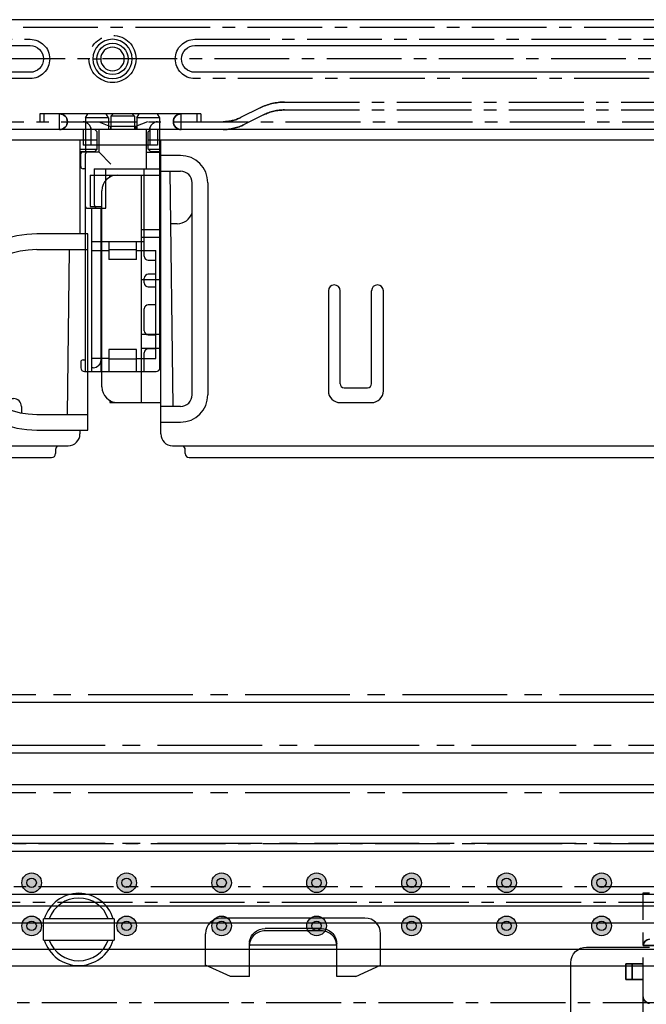
# Model space of a CAD drawing. Units: millimetres. Extents: x 19728 to 20705, y 5622 to 6814.
# Drawn here: x 20134 to 20214, y 6105 to 6231 of the extents above; entities that cross this region are included whole.
import ezdxf

# ---------------------------------------------------------------- set-up
doc = ezdxf.new("R2010")
doc.units = ezdxf.units.MM
doc.linetypes.add('CENTER2', pattern=[28.575, 19.05, -3.175, 3.175, -3.175])

# ---------------------------------------------------------------- blocks, each defined once
blk = doc.blocks.new('A$C0BE17EC7')
at = {"color": 1}
for p, q in [((0.6, 32.35), (0.9, 32.85)), ((3.25, 32.85), (0.9, 32.85)), ((3.55, 32.35), (3.25, 32.85)), ((4.15, 32.85), (3.85, 32.55)), ((6.55, 32.85), (4.15, 32.85)), ((6.55, 32.85), (6.85, 32.55)), ((7.15, 32.35), (7.45, 32.85)), ((9.8, 32.85), (7.45, 32.85)), ((10.1, 32.35), (9.8, 32.85)), ((0.6, 32.35), (0.6, 27.95)), ((3.55, 32.35), (0.6, 32.35)), ((3.55, 32.35), (3.55, 30.85)), ((3.85, 32.55), (3.85, 30.85)), ((6.85, 32.55), (3.85, 32.55)), ((6.85, 32.55), (6.85, 30.85)), ((7.15, 32.35), (7.15, 30.85)), ((10.1, 32.35), (7.15, 32.35)), ((10.1, 0.5), (10.1, 32.35)), ((2.35, 27.95), (2.35, 30.85)), ((8.35, 30.85), (2.35, 30.85)), ((8.35, 30.85), (8.35, 25.85)), ((0, 26.15), (0, 27.75)), ((2.35, 27.95), (0.2, 27.95)), ((0.6, 0), (0.6, 27.75)), ((3.85, 26.45), (2.35, 27.95)), ((8.35, 27.95), (10.1, 27.95)), ((0.6, 25.85), (0.3, 25.85)), ((1.7, 25.85), (1.7, 21.55)), ((1.7, 25.85), (10.1, 25.85)), ((3.2, 20.85), (3.2, 25.85)), ((8.1, 14.7), (8.1, 25.85)), ((0.8, 20.85), (3.2, 20.85)), ((1.4, 0), (1.4, 20.85)), ((2.6, 0), (2.6, 20.85)), ((1.4, 16.6), (8.1, 16.6)), ((3.6, 16.6), (3.6, 14.3)), ((7.1, 14.3), (7.1, 16.6)), ((1.4, 15.45), (3.6, 15.45)), ((7.1, 15.5), (3.6, 15.5)), ((7.1, 15.45), (9.55, 15.45)), ((9.55, 1.65), (9.55, 15.45)), ((7.1, 14.3), (3.6, 14.3)), ((8.6, 14.2), (9.55, 14.2)), ((8.1, 11.3), (8.1, 11.9)), ((9.55, 12.4), (8.6, 12.4)), ((8.6, 10.8), (9.55, 10.8)), ((8.1, 5.2), (8.1, 8)), ((9.55, 8.5), (8.6, 8.5)), ((8.6, 4.7), (9.55, 4.7)), ((7.1, 2.8), (3.6, 2.8)), ((3.6, 2.8), (3.6, 0)), ((7.1, 0), (7.1, 2.8)), ((9.55, 2.9), (8.6, 2.9)), ((0.3, 1.5), (0.6, 1.5)), ((3.6, 1.65), (1.4, 1.65)), ((7.1, 1.6), (3.6, 1.6)), ((7.1, 1.65), (9.55, 1.65)), ((8.1, 0), (8.1, 2.4)), ((0, 1.2), (0, 0.5)), ((1.6, 0.5), (1.4, 0.5)), ((0.5, 0), (9.6, 0))]:
    blk.add_line(p, q, dxfattribs=at)
for centre, radius, start, end in [((0.2, 27.75), 0.2, 90, 180), ((0.8, 27.75), 0.2, 90, 180), ((0.3, 26.15), 0.3, 180, 270), ((0.8, 21.05), 0.2, 180, 270), ((8.6, 14.7), 0.5, 180, 270), ((8.6, 11.9), 0.5, 90, 180), ((8.6, 11.3), 0.5, 180, 270), ((8.6, 8), 0.5, 90, 180), ((8.6, 5.2), 0.5, 180, 270), ((8.6, 2.4), 0.5, 90, 180), ((0.3, 1.2), 0.3, 90, 180), ((0.5, 0.5), 0.5, 180, 270), ((9.6, 0.5), 0.5, 270, 0)]:
    blk.add_arc(centre, radius, start, end, dxfattribs=at)
for centre, major_axis, ratio, start_param, end_param in [((2, 21.55), (0, 0.7), 0.428571, 1.570796, 3.141593), ((1.6, 1.5), (1, 0), 1, -1.570796, 0)]:
    blk.add_ellipse(centre, major_axis=major_axis, ratio=ratio, start_param=start_param, end_param=end_param, dxfattribs=at)
blk = doc.blocks.new('A$C45AC6A4B')
at = {"color": 5, "linetype": 'Continuous'}
for p, q in [((7.7, 41.8), (7.4, 41.5)), ((7.4, 39.3), (7.4, 41.5)), ((134.6, 41.8), (7.7, 41.8)), ((134.9, 41.5), (134.6, 41.8)), ((134.9, 39.3), (134.9, 41.5)), ((7.4, 40.5), (134.9, 40.5)), ((9, 3), (9, 40.5)), ((132.7, 40.5), (132.7, 28.5)), ((7.4, 39.3), (7.7, 39)), ((7.4, 39.3), (9, 39.3)), ((7.7, 39), (9, 39)), ((132.7, 39.3), (134.9, 39.3)), ((132.7, 39), (134.6, 39)), ((134.6, 39), (134.9, 39.3)), ((11.5, 38.5), (9, 38.5)), ((9, 36.5), (11.5, 36.5)), ((10.56, 6.5), (10.2, 36.5)), ((0, 36), (0, 32)), ((0, 36), (9, 36)), ((2.5, 35.71), (2.5, 36)), ((6.5, 36), (6.5, 7)), ((1.5, 9), (1.5, 34)), ((13, 8), (13, 35)), ((15, 35), (15, 8)), ((0, 32), (1.5, 32)), ((6.5, 29.08), (9, 29.08)), ((11.1, 29.8), (10.28, 29.8)), ((6.5, 28.1), (9, 28.1)), ((133.7, 28.5), (127.2, 28.5)), ((133.7, 3.5), (133.7, 28.5)), ((127.2, 26.5), (133.7, 26.5)), ((131.12, 5.5), (131.38, 26.5)), ((6.5, 22.7), (9, 22.7)), ((30.35, 21.25), (30.35, 8.5)), ((31.85, 9.4), (31.85, 21.25)), ((35.85, 9.4), (35.85, 21.25)), ((37.35, 8.5), (37.35, 21.25)), ((104.35, 21.25), (104.35, 8.5)), ((105.85, 9.4), (105.85, 21.25)), ((109.85, 9.4), (109.85, 21.25)), ((111.35, 8.5), (111.35, 21.25)), ((6.5, 15.7), (9, 15.7)), ((9, 13.91), (6.5, 13.91)), ((32.35, 8.9), (35.35, 8.9)), ((106.35, 8.9), (109.35, 8.9)), ((2.5, 7.29), (2.5, 7)), ((2.5, 7), (9, 7)), ((11.5, 6.5), (9, 6.5)), ((31.85, 7), (35.85, 7)), ((105.85, 7), (109.85, 7)), ((122.45, 7.5), (124.25, 7.5)), ((122.85, 7.5), (122.85, 6.45)), ((123.85, 6.11), (123.85, 7.5)), ((125.25, 6.5), (125.25, 5.71)), ((127.2, 5.5), (133.7, 5.5)), ((9, 4.5), (11.5, 4.5)), ((127.2, 3.5), (133.7, 3.5)), ((132.7, 3.5), (132.7, 3)), ((10.5, 1.5), (131.2, 1.5)), ((12.11, 0.5), (12.11, 1)), ((129.59, 1), (129.59, 0.5)), ((12.61, 0), (129.09, 0))]:
    blk.add_line(p, q, dxfattribs=at)
for centre, radius, start, end in [((11.5, 35), 3.5, 0, 90), ((11.5, 35), 1.5, 0, 90), ((3.5, 34), 2, 90, 180), ((11.1, 31.8), 2, 270, 341.8495), ((127.2, 16), 12.5, 90, 270), ((127.2, 16), 10.5, 90, 270), ((31.1, 21.25), 0.75, 0, 180), ((36.6, 21.25), 0.75, 0, 180), ((105.1, 21.25), 0.75, 0, 180), ((110.6, 21.25), 0.75, 0, 180), ((3.5, 9), 2, 180, 270), ((32.35, 9.4), 0.5, 180, 270), ((35.35, 9.4), 0.5, 270, 0), ((106.35, 9.4), 0.5, 180, 270), ((109.35, 9.4), 0.5, 270, 0), ((11.5, 8), 3.5, 270, 0), ((11.5, 8), 1.5, 270, 0), ((31.85, 8.5), 1.5, 180, 270), ((35.85, 8.5), 1.5, 270, 0), ((105.85, 8.5), 1.5, 180, 270), ((109.85, 8.5), 1.5, 270, 0), ((122.45, 6.5), 1, 90, 140.5756), ((124.25, 6.5), 1, 0, 90), ((10.5, 3), 1.5, 180, 270), ((131.2, 3), 1.5, 270, 0), ((11.61, 1), 0.5, 0, 67.5), ((130.09, 1), 0.5, 112.5, 180), ((12.61, 0.5), 0.5, 180, 270), ((129.09, 0.5), 0.5, 270, 0)]:
    blk.add_arc(centre, radius, start, end, dxfattribs=at)
blk = doc.blocks.new('A$C16A84090')
for p, q in [((172.9, 17.2), (8.9, 17.2)), ((6.9, 15.2), (6.9, 7.2)), ((11.05, 10.2), (9.05, 10.2)), ((9.05, 8), (9.05, 10.2)), ((11.05, 8), (11.05, 10.2)), ((11.05, 9.4), (9.05, 9.4)), ((0, 8), (0, 7.2)), ((6.7, 8), (6.7, 0))]:
    blk.add_line(p, q)
at = {"linetype": 'CENTER2', "ltscale": 0.5}
blk.add_line((174.9, 8), (0, 8), dxfattribs=at)
for centre, radius, start, end in [((8.9, 15.2), 2, 90, 180), ((6.7, 7.2), 0.8, 90, 180), ((13.25, 7.2), 0.8, 0, 90)]:
    blk.add_arc(centre, radius, start, end)
blk = doc.blocks.new('A$C459D4DB1')
at = {"color": 3}
for p, q in [((6.7, 17.2), (6.7, 9.2)), ((0, 9.2), (0, 10)), ((9.05, 7), (9.05, 9.2)), ((11.05, 7), (11.05, 9.2)), ((9.05, 7.8), (11.05, 7.8)), ((9.05, 7), (11.05, 7))]:
    blk.add_line(p, q, dxfattribs=at)
at = {"color": 3, "linetype": 'CENTER2', "ltscale": 0.5}
blk.add_line((174.9, 9.2), (0, 9.2), dxfattribs=at)
at = {"color": 3}
for centre, start, end in [((6.7, 10), 180, 270), ((13.25, 10), 270, 0)]:
    blk.add_arc(centre, 0.8, start, end, dxfattribs=at)
blk = doc.blocks.new('A$C24B0797A')
at = {"color": 5}
for p, q in [((392.3, 184), (47.3, 184)), ((183.95, 181), (165.65, 181)), ((178.36, 179.67), (171.24, 179.67)), ((163.65, 175), (163.65, 179)), ((178.36, 179.38), (171.24, 179.38)), ((185.95, 175), (185.95, 179)), ((169.24, 177.76), (169.24, 177.78)), ((169.24, 173.56), (169.24, 177.76)), ((169.25, 177.57), (180.35, 177.57)), ((180.36, 177.78), (180.36, 177.76)), ((180.36, 173.56), (180.36, 177.76)), ((166.82, 173.56), (163.65, 175)), ((182.78, 173.56), (185.95, 175)), ((169.24, 173.56), (166.82, 173.56)), ((182.78, 173.56), (180.36, 173.56))]:
    blk.add_line(p, q, dxfattribs=at)
at = {"color": 5, "linetype": 'CENTER2', "ltscale": 0.5}
for p, q in [((425.8, 183), (13.8, 183)), ((423.8, 170.2), (15.8, 170.2))]:
    blk.add_line(p, q, dxfattribs=at)
at = {"color": 5}
for centre, radius, start, end in [((165.65, 179), 2, 90, 180), ((183.95, 179), 2, 0, 90), ((171.09, 177.76), 1.85, 176.3038, 179.4208), ((178.51, 177.76), 1.85, 0.5793, 3.6962)]:
    blk.add_arc(centre, radius, start, end, dxfattribs=at)
for centre, start_param, end_param in [((171.24, 177.46), -1.625408, -1.570796), ((178.36, 177.46), 1.579898, 1.625408)]:
    blk.add_ellipse(centre, major_axis=(0, -2.09), ratio=0.956305, start_param=start_param, end_param=end_param, dxfattribs=at)
for points, knots in [([(169.25, 177.88), (169.28, 178.35), (169.75, 179.32), (170.76, 179.67), (171.24, 179.67)], [0, 0, 0, 0, 0.492385, 1, 1, 1, 1]), ([(178.36, 179.67), (178.84, 179.67), (179.85, 179.32), (180.32, 178.35), (180.35, 177.88)], [0, 0, 0, 0, 0.507615, 1, 1, 1, 1]), ([(171.24, 179.38), (170.75, 179.38), (169.75, 179.02), (169.27, 178.05), (169.25, 177.57)], [0, 0, 0, 0, 0.507651, 1, 1, 1, 1]), ([(180.35, 177.57), (180.33, 178.05), (179.85, 179.02), (178.85, 179.38), (178.36, 179.38)], [0, 0, 0, 0, 0.492349, 1, 1, 1, 1])]:
    blk.add_open_spline(points, degree=3, knots=knots, dxfattribs=at)
blk = doc.blocks.new('A$C768101EE')
h = blk.add_hatch(color=1)
edge = h.paths.add_edge_path()
edge.add_arc((5.15, 298.1), 1.25, 0, 360)
h = blk.add_hatch(color=1)
edge = h.paths.add_edge_path()
edge.add_arc((5.15, 286), 1.25, 0, 360)
h = blk.add_hatch(color=1)
edge = h.paths.add_edge_path()
edge.add_arc((5.15, 273.9), 1.25, 0, 360)
h = blk.add_hatch(color=1)
edge = h.paths.add_edge_path()
edge.add_arc((5.15, 261.8), 1.25, 0, 360)
h = blk.add_hatch(color=1)
edge = h.paths.add_edge_path()
edge.add_arc((5.15, 249.7), 1.25, 0, 360)
h = blk.add_hatch(color=1)
edge = h.paths.add_edge_path()
edge.add_arc((5.15, 237.6), 1.25, 0, 360)
h = blk.add_hatch(color=1)
edge = h.paths.add_edge_path()
edge.add_arc((5.15, 225.5), 1.25, 0, 360)
at = {"color": 1}
for p, q in [((9.15, 13.8), (9.15, 425.8)), ((2.15, 16.8), (2.15, 422.8)), ((0, 52.18), (0, 387.42))]:
    blk.add_line(p, q, dxfattribs=at)
at = {"color": 1, "linetype": 'CENTER2', "ltscale": 0.5}
blk.add_line((10.15, 425.8), (10.15, 13.8), dxfattribs=at)
at = {"color": 1}
for centre, radius in [((5.15, 298.1), 1.25), ((5.15, 298.1), 0.6), ((5.15, 286), 1.25), ((5.15, 286), 0.6), ((5.15, 273.9), 1.25), ((5.15, 273.9), 0.6), ((5.15, 261.8), 1.25), ((5.15, 261.8), 0.6), ((5.15, 249.7), 1.25), ((5.15, 249.7), 0.6), ((5.15, 237.6), 1.25), ((5.15, 237.6), 0.6), ((5.15, 225.5), 1.25), ((5.15, 225.5), 0.6)]:
    blk.add_circle(centre, radius, dxfattribs=at)
blk = doc.blocks.new('A$C4D4A527F')
at = {"color": 1}
for p, q in [((145.65, 14), (145.65, 16)), ((155.15, 16), (145.65, 16)), ((146.65, 14), (146.65, 16)), ((154.15, 14), (154.15, 16)), ((155.15, 14), (155.15, 16)), ((142.65, 14), (142.65, 12)), ((158.15, 14), (158.15, 12)), ((140.15, 12), (140.15, 13)), ((160.65, 12), (160.65, 13)), ((160.65, 12), (140.15, 12))]:
    blk.add_line(p, q, dxfattribs=at)
for p, q in [((433.8, 14), (1, 14)), ((149.15, 13.6), (149.15, 14)), ((152.35, 13.6), (152.35, 14)), ((147.65, 13), (149.15, 13.6)), ((152.35, 13.6), (149.15, 13.6)), ((153.85, 13), (152.35, 13.6)), ((146.9, 5), (147.9, 5)), ((151.9, 5), (150.9, 5)), ((430.3, 0), (4.5, 0))]:
    blk.add_line(p, q)
at = {"linetype": 'CENTER2', "ltscale": 0.5}
for p, q in [((0, 13), (434.8, 13)), ((168.64, 12.13), (166.17, 13.37)), ((168.19, 11.24), (165.72, 12.47)), ((171.32, 11.5), (263.48, 11.5)), ((171.32, 10.5), (263.48, 10.5))]:
    blk.add_line(p, q, dxfattribs=at)
for points in [[(138.9, 2.5, 1), (138.9, 7.5), (23.9, 7.5, 1), (23.9, 2.5)], [(274.9, 2.5, 1), (274.9, 7.5), (159.9, 7.5, 1), (159.9, 2.5)]]:
    blk.add_lwpolyline(points, format="xyb", close=True, dxfattribs=at)
for points in [[(138.9, 3.3, 1), (138.9, 6.7), (23.9, 6.7, 1), (23.9, 3.3)], [(274.9, 3.3, 1), (274.9, 6.7), (159.9, 6.7, 1), (159.9, 3.3)]]:
    blk.add_lwpolyline(points, format="xyb", close=True)
for radius in [2.5, 1.5]:
    blk.add_circle((149.4, 5), radius)
at = {"color": 1}
for centre, start, end in [((142.65, 13), 270, 90), ((145.65, 14), 270, 0), ((155.15, 14), 180, 270), ((158.15, 13), 90, 270)]:
    blk.add_arc(centre, 1, start, end, dxfattribs=at)
at = {"linetype": 'CENTER2', "ltscale": 0.5}
for centre, radius, start, end in [((163.49, 8), 6, 63.4349, 90), ((163.49, 8), 5, 63.4349, 90), ((171.32, 17.5), 6, 243.4349, 270), ((171.32, 17.5), 7, 243.4349, 270)]:
    blk.add_arc(centre, radius, start, end, dxfattribs=at)
blk = doc.blocks.new('A$C02DB50BE')
at = {"color": 3}
for p, q in [((433.3, 17), (1.5, 17)), ((140.65, 5), (140.65, 4)), ((160.15, 5), (140.65, 5)), ((142.65, 3), (142.65, 5)), ((147.65, 4), (149.15, 3.4)), ((153.85, 4), (152.35, 3.4)), ((158.15, 3), (158.15, 5)), ((160.15, 5), (160.15, 4)), ((433.8, 3), (1, 3)), ((145.65, 3), (145.65, 1)), ((146.65, 3), (146.65, 1)), ((149.15, 3.4), (149.15, 3)), ((152.35, 3.4), (149.15, 3.4)), ((152.35, 3.4), (152.35, 3)), ((154.15, 3), (154.15, 1)), ((155.15, 3), (155.15, 1)), ((155.15, 1), (145.65, 1))]:
    blk.add_line(p, q, dxfattribs=at)
at = {"color": 3, "linetype": 'CENTER2', "ltscale": 0.5}
for p, q in [((433.3, 16), (1.5, 16)), ((314.8, 12), (3.5, 12)), ((171.32, 6.5), (263.48, 6.5)), ((168.19, 5.76), (165.72, 4.53)), ((171.32, 5.5), (263.48, 5.5)), ((0, 4), (434.8, 4)), ((168.64, 4.87), (166.17, 3.63))]:
    blk.add_line(p, q, dxfattribs=at)
for centre, radius, start, end in [((171.32, -0.5), 7, 90, 116.5651), ((171.32, -0.5), 6, 90, 116.5651), ((163.49, 9), 5, 270, 296.5651), ((163.49, 9), 6, 270, 296.5651)]:
    blk.add_arc(centre, radius, start, end, dxfattribs=at)
at = {"color": 3}
for centre, start, end in [((142.65, 4), 270, 90), ((145.65, 3), 0, 90), ((155.15, 3), 90, 180), ((158.15, 4), 90, 270)]:
    blk.add_arc(centre, 1, start, end, dxfattribs=at)
at = {"xscale": -1, "rotation": 180}
blk.add_blockref('A$C4D4A527F', (0, 17), dxfattribs=at)
blk = doc.blocks.new('A$C75D36E04')
h = blk.add_hatch(color=256)
edge = h.paths.add_edge_path()
edge.add_arc((141.5, 5.15), 1.25, 90, 450)
h = blk.add_hatch(color=256)
edge = h.paths.add_edge_path()
edge.add_arc((153.6, 5.15), 1.25, 90, 450)
h = blk.add_hatch(color=256)
edge = h.paths.add_edge_path()
edge.add_arc((165.7, 5.15), 1.25, 90, 450)
h = blk.add_hatch(color=256)
edge = h.paths.add_edge_path()
edge.add_arc((177.8, 5.15), 1.25, 90, 450)
h = blk.add_hatch(color=256)
edge = h.paths.add_edge_path()
edge.add_arc((189.9, 5.15), 1.25, 90, 450)
h = blk.add_hatch(color=256)
edge = h.paths.add_edge_path()
edge.add_arc((202, 5.15), 1.25, 90, 450)
h = blk.add_hatch(color=256)
edge = h.paths.add_edge_path()
edge.add_arc((214.1, 5.15), 1.25, 90, 450)
at = {"color": 3, "linetype": 'CENTER2', "ltscale": 0.5}
blk.add_line((13.8, 10.15), (425.8, 10.15), dxfattribs=at)
at = {"color": 3}
for p, q in [((425.8, 9.15), (13.8, 9.15)), ((422.8, 2.15), (16.8, 2.15)), ((384.92, 0), (54.68, 0))]:
    blk.add_line(p, q, dxfattribs=at)
for centre, radius in [((141.5, 5.15), 1.25), ((153.6, 5.15), 1.25), ((165.7, 5.15), 1.25), ((177.8, 5.15), 1.25), ((189.9, 5.15), 1.25), ((202, 5.15), 1.25), ((214.1, 5.15), 1.25), ((141.5, 5.15), 0.6), ((153.6, 5.15), 0.6), ((165.7, 5.15), 0.6), ((177.8, 5.15), 0.6), ((189.9, 5.15), 0.6), ((202, 5.15), 0.6), ((214.1, 5.15), 0.6)]:
    blk.add_circle(centre, radius)

msp = doc.modelspace()

# ---------------------------------------------------------------- linework, layer by layer
for p, q in [((20146.05, 6116.04), (20137.05, 6116.04)), ((20137.05, 6113.34), (20137.05, 6116.04)), ((20146.05, 6116.04), (20146.05, 6113.34)), ((20137.05, 6113.34), (20146.05, 6113.34))]:
    msp.add_line(p, q)
at = {"linetype": 'CENTER2', "lineweight": 25, "ltscale": 0.7}
msp.add_lwpolyline([(20404.95, 6125.64), (20022.75, 6125.64, -1), (20022.75, 6144.64), (20404.95, 6144.64, -1)], format="xyb", close=True, dxfattribs=at)
msp.add_lwpolyline([(20022.75, 6126.64, -1), (20022.75, 6143.64), (20404.95, 6143.64, -1), (20404.95, 6126.64)], format="xyb", close=True)
msp.add_lwpolyline([(20022.75, 6138.14, 1), (20022.75, 6132.14), (20404.95, 6132.14, 1), (20404.95, 6138.14), (20022.75, 6138.14)], format="xyb", dxfattribs=at)
at = {"lineweight": 25}
msp.add_lwpolyline([(20022.75, 6137.14, 1), (20022.75, 6133.14), (20404.95, 6133.14, 1), (20404.95, 6137.14), (20022.75, 6137.14)], format="xyb", dxfattribs=at)
at = {"linetype": 'CENTER2', "ltscale": 0.5}
msp.add_circle((20145.85, 6225.64), 3, dxfattribs=at)
msp.add_circle((20145.85, 6225.64), 2)
for radius, start, end in [(4.6, 17.0663, 162.9337), (4, 19.7246, 160.2754), (4.6, 197.0663, 342.9337), (4, 199.7246, 340.2754)]:
    msp.add_arc((20141.55, 6114.69), radius, start, end)

# ---------------------------------------------------------------- block references
for name, p, rotation in [('A$C768101EE', (20433.65, 6109.99), 89.99999999999999), ('A$C459D4DB1', (20204.25, 6119.34), 270)]:
    msp.add_blockref(name, p, dxfattribs=dict(rotation=rotation))
for name, p in [('A$C75D36E04', (19994.05, 6115.49)), ('A$C02DB50BE', (19996.45, 6213.64)), ('A$C0BE17EC7', (20141.8, 6185.79)), ('A$C45AC6A4B', (20009, 6174.84)), ('A$C45AC6A4B', (20143, 6174.84)), ('A$C24B0797A', (19994.05, 5935.14))]:
    msp.add_blockref(name, p)
at = {"xscale": -1, "rotation": 90}
msp.add_blockref('A$C16A84090', (20221.45, 6119.34), dxfattribs=at)

doc.saveas('drawing.dxf')
